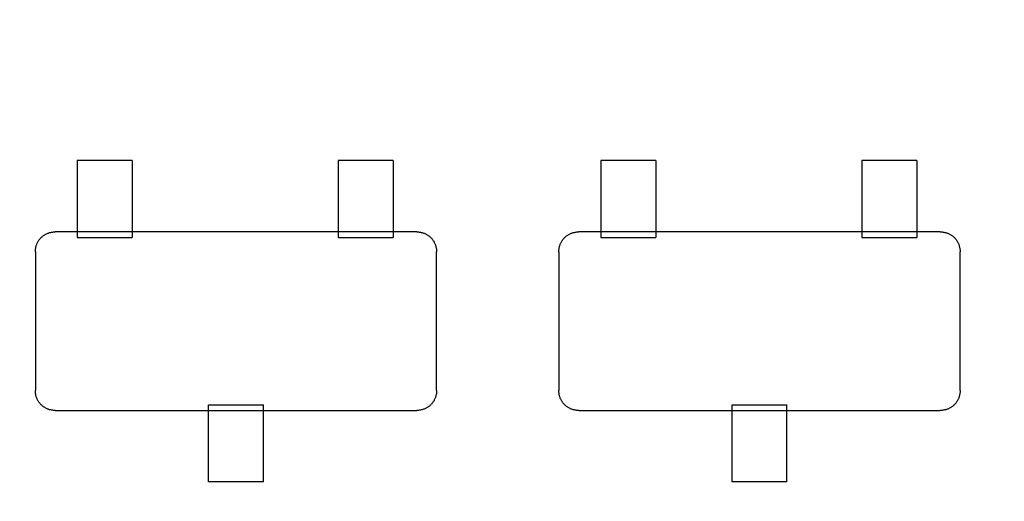
# Model space of a CAD drawing. Units: millimetres. Extents: x 0 to 415, y 0 to 291.
# Drawn here: x 209 to 210, y 265 to 265 of the extents above; entities that cross this region are included whole.
import ezdxf
from ezdxf.enums import TextEntityAlignment as Align
from ezdxf.lldxf.tags import DXFTag

# ---------------------------------------------------------------- set-up
doc = ezdxf.new("R2010")
doc.units = ezdxf.units.MM
doc.layers.add('Default', color=7, linetype='Continuous')
doc.layers.add('EL89770001', color=7, linetype='Continuous')
doc.styles.add('SEACAD_Solid_Edge_ISO', font='txt')
doc.styles.add('SEACAD_Solid_Edge_ISOB', font='seisobd.ttf')
tags = doc.linetypes.add('HIDDEN2', pattern=[4.7625, 3.175, -1.5875]).pattern_tags.tags
tags[6:7] = [DXFTag(74, 4), DXFTag(75, 0), DXFTag(340, '0'), DXFTag(46, 0.0), DXFTag(50, 0.0), DXFTag(44, 0.0), DXFTag(45, 0.0)]
tags[4:5] = [DXFTag(74, 4), DXFTag(75, 0), DXFTag(340, '0'), DXFTag(46, 0.0), DXFTag(50, 0.0), DXFTag(44, 0.0), DXFTag(45, 0.0)]
doc.dimstyles.new('ANGELOPO', dxfattribs={"dimtxt": 2.8, "dimasz": 2.24, "dimexe": 0.56, "dimexo": 0.84, "dimgap": 0.56, "dimtad": 1, "dimdec": 1, "dimlfac": 16.666667, "dimtxsty": 'SEACAD_Solid_Edge_ISO', "dimblk1": '_SE_FILLED', "dimblk2": '_SE_FILLED', "dimsah": 1, "dimcen": 1.4, "dimadec": 1, "dimazin": 0, "dimtfac": 0.7, "dimtmove": 0, "dimatfit": 3, "dimfxl": 1, "dimarcsym": 0})

# ---------------------------------------------------------------- blocks, each defined once
blk = doc.blocks.new('SE')
at = {"layer": 'EL89770001', "color": 7, "linetype": 'HIDDEN2'}
for p, q in [((209.14808, 264.72682), (209.14808, 264.71333)), ((209.17208, 264.72682), (209.14808, 264.72682)), ((209.17208, 264.72682), (209.17208, 264.71333)), ((209.28608, 264.72682), (209.26208, 264.72682)), ((209.26208, 264.72682), (209.26208, 264.71333)), ((209.28608, 264.72682), (209.28608, 264.71333)), ((209.37668, 264.72682), (209.37668, 264.71333)), ((209.40068, 264.72682), (209.37668, 264.72682)), ((209.40068, 264.72682), (209.40068, 264.71333)), ((209.51468, 264.72682), (209.49068, 264.72682)), ((209.49068, 264.72682), (209.49068, 264.71333)), ((209.51468, 264.72682), (209.51468, 264.71333)), ((209.14808, 264.71333), (209.14808, 264.71035)), ((209.17208, 264.71333), (209.17208, 264.71035)), ((209.26208, 264.71333), (209.26208, 264.71035)), ((209.28608, 264.71333), (209.28608, 264.71035)), ((209.37668, 264.71333), (209.37668, 264.71035)), ((209.40068, 264.71333), (209.40068, 264.71035)), ((209.49068, 264.71333), (209.49068, 264.71035)), ((209.51468, 264.71333), (209.51468, 264.71035)), ((209.14808, 264.71035), (209.14808, 264.70786)), ((209.17208, 264.71035), (209.17208, 264.70786)), ((209.26208, 264.71035), (209.26208, 264.70786)), ((209.28608, 264.71035), (209.28608, 264.70786)), ((209.37668, 264.71035), (209.37668, 264.70786)), ((209.40068, 264.71035), (209.40068, 264.70786)), ((209.49068, 264.71035), (209.49068, 264.70786)), ((209.51468, 264.71035), (209.51468, 264.70786)), ((209.14808, 264.70786), (209.14808, 264.69593)), ((209.17208, 264.70786), (209.17208, 264.69593)), ((209.26208, 264.70786), (209.26208, 264.69593)), ((209.28608, 264.70786), (209.28608, 264.69593)), ((209.37668, 264.70786), (209.37668, 264.69593)), ((209.40068, 264.70786), (209.40068, 264.69593)), ((209.49068, 264.70786), (209.49068, 264.69593)), ((209.51468, 264.70786), (209.51468, 264.69593)), ((209.14808, 264.69562), (209.13848, 264.69562)), ((209.14808, 264.69593), (209.14808, 264.6932)), ((209.17208, 264.69562), (209.14808, 264.69562)), ((209.17208, 264.69593), (209.17208, 264.6932)), ((209.26208, 264.69562), (209.17208, 264.69562)), ((209.26208, 264.69593), (209.26208, 264.6932)), ((209.28608, 264.69562), (209.26208, 264.69562)), ((209.28608, 264.69593), (209.28608, 264.6932)), ((209.29629, 264.69562), (209.28608, 264.69562)), ((209.37668, 264.69562), (209.36708, 264.69562)), ((209.37668, 264.69593), (209.37668, 264.6932)), ((209.40068, 264.69562), (209.37668, 264.69562)), ((209.40068, 264.69593), (209.40068, 264.6932)), ((209.49068, 264.69562), (209.40068, 264.69562)), ((209.49068, 264.69593), (209.49068, 264.6932)), ((209.51468, 264.69562), (209.49068, 264.69562)), ((209.51468, 264.69593), (209.51468, 264.6932)), ((209.52489, 264.69562), (209.51468, 264.69562)), ((209.14808, 264.6932), (209.17208, 264.6932)), ((209.26208, 264.6932), (209.28608, 264.6932)), ((209.37668, 264.6932), (209.40068, 264.6932)), ((209.49068, 264.6932), (209.51468, 264.6932)), ((209.12978, 264.68692), (209.12978, 264.62631)), ((209.30498, 264.62631), (209.30498, 264.68692)), ((209.35838, 264.68692), (209.35838, 264.62631)), ((209.53358, 264.62631), (209.53358, 264.68692)), ((209.20538, 264.62003), (209.22938, 264.62003)), ((209.20538, 264.6173), (209.20538, 264.62003)), ((209.22938, 264.6173), (209.22938, 264.62003)), ((209.43398, 264.62003), (209.45798, 264.62003)), ((209.43398, 264.6173), (209.43398, 264.62003)), ((209.45798, 264.6173), (209.45798, 264.62003)), ((209.13848, 264.61762), (209.20538, 264.61762)), ((209.20538, 264.61762), (209.22938, 264.61762)), ((209.20538, 264.60538), (209.20538, 264.6173)), ((209.22938, 264.61762), (209.29629, 264.61762)), ((209.22938, 264.60538), (209.22938, 264.6173)), ((209.36708, 264.61762), (209.43398, 264.61762)), ((209.43398, 264.61762), (209.45798, 264.61762)), ((209.43398, 264.60538), (209.43398, 264.6173)), ((209.45798, 264.61762), (209.52489, 264.61762)), ((209.45798, 264.60538), (209.45798, 264.6173)), ((209.20538, 264.60288), (209.20538, 264.60538)), ((209.22938, 264.60288), (209.22938, 264.60538)), ((209.43398, 264.60288), (209.43398, 264.60538)), ((209.45798, 264.60288), (209.45798, 264.60538)), ((209.20538, 264.5999), (209.20538, 264.60288)), ((209.22938, 264.5999), (209.22938, 264.60288)), ((209.43398, 264.5999), (209.43398, 264.60288)), ((209.45798, 264.5999), (209.45798, 264.60288)), ((209.20538, 264.58642), (209.20538, 264.5999)), ((209.22938, 264.58642), (209.22938, 264.5999)), ((209.43398, 264.58642), (209.43398, 264.5999)), ((209.45798, 264.58642), (209.45798, 264.5999)), ((209.22938, 264.58642), (209.20538, 264.58642)), ((209.45798, 264.58642), (209.43398, 264.58642))]:
    blk.add_line(p, q, dxfattribs=at)
for points in [[(209.12978, 264.68692), (209.12978, 264.69208), (209.13332, 264.69562), (209.13848, 264.69562)], [(209.29629, 264.69562), (209.30145, 264.69562), (209.30498, 264.69208), (209.30498, 264.68692)], [(209.35838, 264.68692), (209.35838, 264.69208), (209.36192, 264.69562), (209.36708, 264.69562)], [(209.52489, 264.69562), (209.53005, 264.69562), (209.53358, 264.69208), (209.53358, 264.68692)], [(209.13848, 264.61762), (209.13332, 264.61762), (209.12978, 264.62115), (209.12978, 264.62631)], [(209.30498, 264.62631), (209.30498, 264.62115), (209.30145, 264.61762), (209.29629, 264.61762)], [(209.36708, 264.61762), (209.36192, 264.61762), (209.35838, 264.62115), (209.35838, 264.62631)], [(209.53358, 264.62631), (209.53358, 264.62115), (209.53005, 264.61762), (209.52489, 264.61762)]]:
    blk.add_rational_spline(points, [1, 0.820270997176, 0.820270997176, 1], degree=3, dxfattribs=at)
blk = doc.blocks.new('DMBLK134')
at = {"layer": 'Default', "linetype": 'Continuous'}
for points in [[(195.37218, 276.94965), (193.13218, 276.57631), (195.37218, 276.20298)], [(226.89218, 276.94965), (226.89218, 276.20298), (229.13218, 276.57631)]]:
    blk.add_hatch(color=7, dxfattribs=at).paths.add_polyline_path(points)
at = {"layer": 'Default', "color": 7, "linetype": 'Continuous'}
for p, q in [((193.13218, 262.73093), (193.13218, 277.13631)), ((229.13218, 262.73093), (229.13218, 277.13631)), ((193.13218, 276.57631), (229.13218, 276.57631))]:
    blk.add_line(p, q, dxfattribs=at)
at = {"layer": 'Default', "color": 7, "linetype": 'Continuous', "style": 'SEACAD_Solid_Edge_ISOB'}
blk.add_text('600', height=2.8, dxfattribs=at).set_placement((207.04928, 279.93631), align=Align.TOP_LEFT)
blk = doc.blocks.new('_SE_FILLED')
at = {"color": 0}
blk.add_line((0, 0), (-1, 0), dxfattribs=at)
blk.add_solid([(0, 0), (-1, -0.1665), (-1, 0.1665), (0, 0)], dxfattribs=at)

msp = doc.modelspace()

# ---------------------------------------------------------------- block references
at = {"layer": 'Default'}
msp.add_blockref('SE', (0, 0), dxfattribs=at)

# ---------------------------------------------------------------- dimensions: what is measured, and where the dimension line sits
at = {"layer": 'Default', "color": 7, "linetype": 'Continuous'}
dim = msp.add_linear_dim(base=(193.13218, 276.57631), p1=(193.13218, 261.89093), p2=(229.13218, 261.89093), angle=0, text='\\A1;<>', dimstyle='ANGELOPO', dxfattribs=at)
dim.commit()
dim.dimension.update_dxf_attribs({"geometry": 'DMBLK134', "text_midpoint": (209.5311, 276.57631), "dimtype": 161})

doc.saveas('drawing.dxf')
